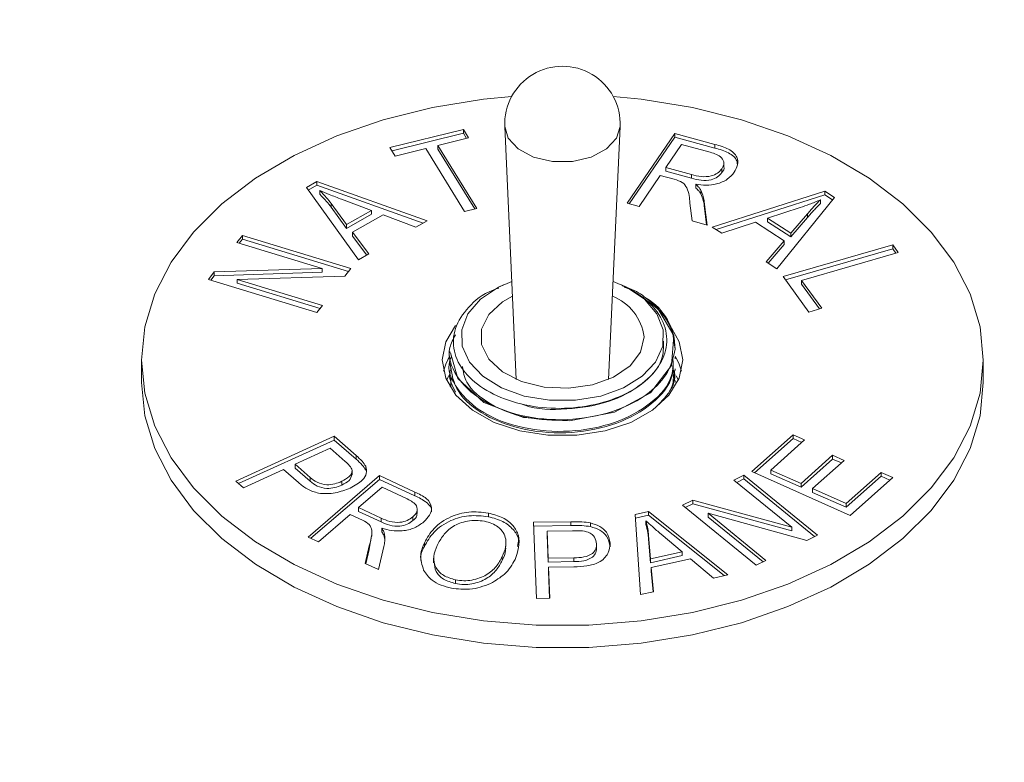
# Model space of a CAD drawing. Units: inches. Extents: x 1 to 33.2, y 1.1 to 20.4.
# Drawn here: x 29 to 29.2, y 8 to 8.1 of the extents above; entities that cross this region are included whole.
import ezdxf

# ---------------------------------------------------------------- set-up
doc = ezdxf.new("R2010")
doc.units = ezdxf.units.IN
doc.header["$MEASUREMENT"] = 0
doc.layers.add('TP_FLAT', color=7, linetype='Continuous')
doc.styles.add('SLDTEXTSTYLE0', font='TXT', dxfattribs={"width": 0.605})
doc.dimstyles.new('SLDDIMSTYLE0', dxfattribs={"dimtxt": 0.1875, "dimasz": 0.156, "dimexe": 0, "dimexo": 0.0625, "dimgap": 0.04687500000000001, "dimtad": 0, "dimtih": 1, "dimtoh": 1, "dimdec": 6, "dimlfac": 10, "dimrnd": 1e-09, "dimzin": 12, "dimdsep": 46, "dimlunit": 5, "dimtxsty": 'SLDTEXTSTYLE0', "dimsah": 1, "dimcen": 0.09, "dimadec": 0, "dimazin": 3, "dimtfac": 1, "dimtdec": 3, "dimtofl": 0, "dimtmove": 0, "dimatfit": 3, "dimfxl": 0, "dimfrac": 2, "dimtolj": 1, "dimtzin": 12, "dimarcsym": 0})

# ---------------------------------------------------------------- blocks, each defined once
blk = doc.blocks.new('_D_24')
at = {"layer": 'TP_FLAT'}
for p, q in [((29.00628455998231, 9.78576674766523), (32.86031409541543, 9.785766747665217)), ((32.73531409541543, 9.785766747665217), (32.73531409541542, 6.524813759842655)), ((32.7353140954154, 2.976100356253013), (32.73531409541542, 6.237053344075534)), ((30.81177747336809, 2.97610035625302), (32.8603140954154, 2.976100356253012))]:
    blk.add_line(p, q, dxfattribs=at)
for points in [[(32.73531409541543, 9.785766747665217), (32.70931409541543, 9.629766747665217), (32.76131409541544, 9.629766747665217)], [(32.7353140954154, 2.976100356253013), (32.76131409541541, 3.132100356253013), (32.7093140954154, 3.132100356253013)]]:
    blk.add_solid(points, dxfattribs=at)
at = {"layer": 'TP_FLAT', "insert": (32.33153805653734, 6.47875355444936), "char_height": 0.1875, "attachment_point": 1, "style": 'SLDTEXTSTYLE0'}
blk.add_mtext('68 1/8"', dxfattribs=at)

msp = doc.modelspace()

# ---------------------------------------------------------------- linework, layer by layer
at = {"color": 7, "linetype": 'Continuous', "lineweight": 18}
for p, q in [((29.05713981920757, 8.100623674210334), (29.05952495697408, 8.048083262456814)), ((29.07872998976211, 8.048083262456814), (29.08111512752862, 8.100623674210334)), ((29.03327213359488, 8.096253563781655), (29.04852680080267, 8.100002825939784)), ((29.03368890024547, 8.095579881870714), (29.04852680080267, 8.099226711939666)), ((29.0496073608676, 8.098256156026524), (29.04323560762085, 8.09669183077454)), ((29.04852680080267, 8.100002825939784), (29.0496073608676, 8.098256156026524)), ((29.04852680080267, 8.099226711939666), (29.04852680080267, 8.100002825939784)), ((29.04852680080267, 8.099226711939666), (29.04919053408512, 8.098153821137478)), ((29.08255973301333, 8.084689359851424), (29.09247247651982, 8.09919695702474)), ((29.08300699684485, 8.084567829871732), (29.09247247651982, 8.098420843024623)), ((29.09247247651982, 8.09919695702474), (29.10083793918216, 8.096925646331673)), ((29.09247247651982, 8.098420843024623), (29.09247247651982, 8.09919695702474)), ((29.09247247651982, 8.098420843024623), (29.10083793918216, 8.096149532331557)), ((29.03435269365981, 8.094506893868394), (29.03327213359488, 8.096253563781655)), ((29.04068893554293, 8.09606482106209), (29.03435269365981, 8.094506893868394)), ((29.04876016119228, 8.083009583120678), (29.04068893554293, 8.09606482106209)), ((29.04323560762085, 8.09669183077454), (29.0513068332702, 8.083636592833132)), ((29.04323560762085, 8.095915716774424), (29.04323560762085, 8.09669183077454)), ((29.09387263885748, 8.09691604924424), (29.09059544729904, 8.092117505526492)), ((29.09983854794839, 8.095297340496785), (29.09387263885748, 8.09691604924424)), ((29.10083793918216, 8.096149532331557), (29.10083793918216, 8.096925646331673)), ((29.04323560762085, 8.095915716774424), (29.05089039858957, 8.083534063500194)), ((29.09059544729904, 8.092117505526492), (29.09596273626008, 8.090658748236299)), ((29.09059544729904, 8.09134139152638), (29.09059544729904, 8.092117505526492)), ((29.10270007425756, 8.092146263527482), (29.10270007425756, 8.093116406027631)), ((29.08945908366268, 8.090454010371007), (29.08505567457177, 8.084011165672653)), ((29.09234565022112, 8.089670248230444), (29.08945908366268, 8.090454010371007)), ((29.09059544729904, 8.09134139152638), (29.09596273626008, 8.08988263423618)), ((29.09596273626008, 8.08988263423618), (29.09596273626008, 8.090658748236299)), ((29.10227868593541, 8.091066275019891), (29.10227868593541, 8.09184238902001)), ((29.01588725310852, 8.087983778493378), (29.01805851934229, 8.08921220568512)), ((29.02671314596566, 8.072945142481968), (29.01588725310852, 8.087983778493378)), ((29.01628426242888, 8.087432278608714), (29.01805851934229, 8.088436091685004)), ((29.01805851934229, 8.08921220568512), (29.04098364109553, 8.081019492044359)), ((29.01805851934229, 8.088436091685004), (29.01805851934229, 8.08921220568512)), ((29.01805851934229, 8.088436091685004), (29.04014261945617, 8.080543932585726)), ((29.09685052035099, 8.087857648787297), (29.09685052035099, 8.08863376278741)), ((29.0186825047319, 8.086564659635087), (29.0186825047319, 8.0873407736352)), ((29.09790064210424, 8.086622823537262), (29.09790064210424, 8.08739893753738)), ((29.10026918919157, 8.079747912667587), (29.12367117782793, 8.087201650575814)), ((29.1010734646474, 8.079227967429318), (29.12367117782793, 8.0864255365757)), ((29.1257054716591, 8.085886849597154), (29.11366711938637, 8.07108814077163)), ((29.12367117782793, 8.087201650575814), (29.1257054716591, 8.085886849597154)), ((29.12367117782793, 8.0864255365757), (29.12367117782793, 8.087201650575814)), ((29.12367117782793, 8.0864255365757), (29.12529167991644, 8.085378176701113)), ((29.02104654693969, 8.083861480007423), (29.02104654693969, 8.084637594007537)), ((29.02104654693969, 8.084637594007537), (29.02426286187475, 8.080248526020375)), ((29.02104654693969, 8.083861480007423), (29.02426286187475, 8.07947241202026)), ((29.02942215570592, 8.083169239629909), (29.0232228862254, 8.085520526051605)), ((29.08505567457177, 8.084011165672653), (29.08255973301333, 8.084689359851424)), ((29.09605912424709, 8.081023272451072), (29.09561269567567, 8.084724549172025)), ((29.09860072327307, 8.085012461795086), (29.09919427035099, 8.080169131669312)), ((29.09860072327307, 8.084236347794972), (29.09860072327307, 8.085012461795086)), ((29.09860072327307, 8.084236347794972), (29.09909587282685, 8.08019593914029)), ((29.11857276062014, 8.083810679681942), (29.11175457880196, 8.081600150542636)), ((29.12276310152923, 8.084637279283553), (29.12276310152923, 8.08541339328367)), ((29.02426286187475, 8.080248526020375), (29.02942215570592, 8.083169239629909)), ((29.02426286187475, 8.07947241202026), (29.02942215570592, 8.08239312562979)), ((29.03184707453709, 8.082257516323535), (29.02548039434228, 8.078655409506084)), ((29.02942215570592, 8.08239312562979), (29.02942215570592, 8.083169239629909)), ((29.03867540245917, 8.079714288153133), (29.03184707453709, 8.082257516323535)), ((29.0513068332702, 8.083636592833132), (29.04876016119228, 8.083009583120678)), ((29.11660441646429, 8.078465101980374), (29.12006931094482, 8.08247668452841)), ((29.12006931094482, 8.081700570528293), (29.12006931094482, 8.08247668452841)), ((29.02426286187475, 8.07947241202026), (29.02426286187475, 8.080248526020375)), ((29.04098364109553, 8.081019492044359), (29.03867540245917, 8.079714288153133)), ((29.09919427035099, 8.080169131669312), (29.09605912424709, 8.081023272451072)), ((29.10228319081495, 8.078445907805502), (29.10026918919157, 8.079747912667587)), ((29.10927385639936, 8.080765203935744), (29.10228319081495, 8.078445907805502)), ((29.11524991159417, 8.07690077672839), (29.10927385639936, 8.080765203935744)), ((29.11175457880196, 8.080824036542518), (29.11175457880196, 8.081600150542636)), ((29.11175457880196, 8.081600150542636), (29.11660441646429, 8.078465101980374)), ((29.11175457880196, 8.080824036542518), (29.11660441646429, 8.07768898798026)), ((29.11660441646429, 8.07768898798026), (29.12006931094482, 8.081700570528293)), ((29.00144683908481, 8.076550821336673), (29.00257812966922, 8.078025573772594)), ((29.00257812966922, 8.078025573772594), (29.02512277252636, 8.071154059168784)), ((29.00257812966922, 8.077249459772478), (29.00257812966922, 8.078025573772594)), ((29.02548039434228, 8.078655409506084), (29.02885904693969, 8.074157574527986)), ((29.02548039434228, 8.077879295505968), (29.02548039434228, 8.078655409506084)), ((29.02548039434228, 8.077879295505968), (29.02844975811531, 8.073926326724493)), ((29.11660441646429, 8.07768898798026), (29.11660441646429, 8.078465101980374)), ((29.01914671733156, 8.07115725819793), (29.00144683908481, 8.076550821336673)), ((29.00192939952109, 8.076403773987245), (29.00257812966922, 8.077249459772478)), ((29.00257812966922, 8.077249459772478), (29.0246409640275, 8.07052479842144)), ((29.11150092620456, 8.07248931553721), (29.11524991159417, 8.07690077672839)), ((29.11192653337055, 8.072214016904544), (29.11524991159417, 8.076124662728274)), ((29.11501195460231, 8.069445323612777), (29.13778995784906, 8.076019328506085)), ((29.11524991159417, 8.076124662728274), (29.11524991159417, 8.07690077672839)), ((29.13778995784906, 8.076019328506085), (29.13892124843348, 8.074464600341537)), ((29.13778995784906, 8.075243214505967), (29.13778995784906, 8.076019328506085)), ((29.02885904693969, 8.074157574527986), (29.02671314596566, 8.072945142481968)), ((29.11547798391014, 8.068803711259573), (29.13778995784906, 8.075243214505967)), ((29.13892124843348, 8.074464600341537), (29.11883196271919, 8.0686679595305)), ((29.13778995784906, 8.075243214505967), (29.13845450837951, 8.074329925346943)), ((29.11366711938637, 8.07108814077163), (29.11150092620456, 8.07248931553721)), ((28.99553673356532, 8.068841161096831), (28.99674919298091, 8.070421481494542)), ((28.99601933253587, 8.068694066911535), (28.99674919298091, 8.069645367494426)), ((28.99674919298091, 8.070421481494542), (29.01914671733156, 8.07115725819793)), ((28.99674919298091, 8.069645367494426), (28.99674919298091, 8.070421481494542)), ((28.99674919298091, 8.069645367494426), (29.01914671733156, 8.070381144197812)), ((29.02391031311078, 8.06957053974193), (29.00150771570818, 8.068853957213413)), ((29.01914671733156, 8.070381144197812), (29.01914671733156, 8.07115725819793)), ((29.02512277252636, 8.071154059168784), (29.02391031311078, 8.06957053974193)), ((29.12035387830361, 8.062090755608043), (29.11501195460231, 8.069445323612777)), ((29.01808137642247, 8.061969646493022), (28.99553673356532, 8.068841161096831)), ((29.00150771570818, 8.068853957213413), (29.01922281311078, 8.063453996016378)), ((29.00150771570818, 8.068077843213297), (29.00150771570818, 8.068853957213413)), ((29.00150771570818, 8.068077843213297), (29.01873932669188, 8.06282525958027)), ((29.05684479483513, 8.06772444663563), (29.05581277001285, 8.067257512844277)), ((29.08160736252632, 8.067635219804103), (29.08141015190107, 8.06772444663563)), ((29.08153440947784, 8.067555535082962), (29.08253256073679, 8.067192153827781)), ((29.08273301562718, 8.067125924427886), (29.08203352937088, 8.067442403026659)), ((29.11883196271919, 8.0686679595305), (29.12304259583608, 8.06286811969032)), ((29.11883196271919, 8.067891845530385), (29.11883196271919, 8.0686679595305)), ((29.11883196271919, 8.067891845530385), (29.12257689422017, 8.06273347568072)), ((29.08310822942378, 8.066844500435554), (29.08196882415685, 8.067276395733366)), ((29.01922281311078, 8.063453996016378), (29.01808137642247, 8.061969646493022)), ((29.12304259583608, 8.06286811969032), (29.12035387830361, 8.062090755608043)), ((29.04568997336809, 8.053898210830459), (29.04568997336809, 8.053594912780756)), ((28.9816274733681, 8.052117463970857), (28.9816274733681, 8.04746077997016)), ((29.04568997336809, 8.051472726061917), (29.04568997336809, 8.051169353078839)), ((29.09256497336809, 8.052381632926801), (29.09256497336809, 8.052684658478247)), ((29.1566274733681, 8.04746077997016), (29.1566274733681, 8.05211746397086)), ((29.04502708666915, 8.047926448370925), (29.04583056098784, 8.049454524558753)), ((29.04568997336809, 8.049047166360216), (29.04568997336809, 8.048743830433327)), ((29.09256497336809, 8.049956109448148), (29.09256497336809, 8.05025944620749)), ((29.0459100443573, 8.046622391384547), (29.04589344800531, 8.04851542946872)), ((29.0459100443508, 8.04874457811041), (29.04592800145051, 8.046696346171908)), ((29.09256497336809, 8.04753074310592), (29.09256497336809, 8.047833922729042)), ((29.09280025271418, 8.048803746921937), (29.09322786006703, 8.047926448370951)), ((29.04586327752538, 8.046828901781076), (29.04576237593071, 8.04651007383153)), ((29.00122007400884, 8.02695903916494), (29.02167461946338, 8.03626181591907)), ((29.0018037831387, 8.02644839748913), (29.02167461946338, 8.035485701918955)), ((29.02167461946338, 8.03626181591907), (29.02623022011274, 8.032279024633345)), ((29.02167461946338, 8.035485701918955), (29.02167461946338, 8.03626181591907)), ((29.02167461946338, 8.035485701918955), (29.02623022011274, 8.031502910633227)), ((29.10848112818545, 8.028935002203939), (29.11706473208156, 8.036580681860878)), ((29.10906157926606, 8.028675913811314), (29.11706473208156, 8.03580456786076)), ((29.11947950480883, 8.035502609038959), (29.11246347396467, 8.029254905118457)), ((29.11706473208156, 8.036580681860878), (29.11947950480883, 8.035502609038959)), ((29.11706473208156, 8.03580456786076), (29.11706473208156, 8.036580681860878)), ((29.11706473208156, 8.03580456786076), (29.11889898907387, 8.034985665696805)), ((29.02085785809975, 8.033766573185844), (29.01354759024261, 8.030439582874873)), ((29.02395749284001, 8.031056995499892), (29.02085785809975, 8.033766573185844)), ((29.02623022011274, 8.031502910633227), (29.02623022011274, 8.032279024633345)), ((29.11872869312052, 8.026458953645582), (29.12529829539324, 8.032309977952085)), ((29.11872869312052, 8.025682839645468), (29.12529829539324, 8.03153386395197)), ((29.12769784896467, 8.031238303188456), (29.12112824669194, 8.025387278881954)), ((29.12529829539324, 8.032309977952085), (29.12769784896467, 8.031238303188456)), ((29.12529829539324, 8.03153386395197), (29.12529829539324, 8.032309977952085)), ((29.12529829539324, 8.03153386395197), (29.12711746182593, 8.030721398341713)), ((29.01113281751533, 8.029342315878083), (29.00281808537247, 8.025561063428503)), ((29.01423245225559, 8.026632738192133), (29.01113281751533, 8.029342315878083)), ((29.01354759024261, 8.030439582874873), (29.01667766329455, 8.02770441295576)), ((29.01354759024261, 8.029663468874757), (29.01354759024261, 8.030439582874873)), ((29.01354759024261, 8.029663468874757), (29.01667766329455, 8.026928298955642)), ((29.02539857660311, 8.028264817202327), (29.02539857660311, 8.029234959702475)), ((29.02821378342442, 8.029250794115034), (29.02821378342442, 8.030026908115149)), ((29.12893567364, 8.019804973023644), (29.10848112818545, 8.028935002203939)), ((29.11246347396467, 8.029254905118457), (29.11872869312052, 8.026458953645582)), ((29.11246347396467, 8.028478791118339), (29.11246347396467, 8.029254905118457)), ((29.12808847396467, 8.022281021582002), (29.13537844961402, 8.028775050746683)), ((29.13537844961402, 8.028775050746683), (29.13779322234129, 8.027696977924762)), ((29.13537844961402, 8.027998936746563), (29.13537844961402, 8.028775050746683)), ((29.00281808537247, 8.025561063428503), (29.00122007400884, 8.02695903916494)), ((29.0162284058375, 8.015336557670485), (29.03108230194139, 8.028087887843105)), ((29.01667766329455, 8.026928298955642), (29.01667766329455, 8.02770441295576)), ((29.01681584730331, 8.015064732917804), (29.03108230194139, 8.027311773842987)), ((29.02324726556728, 8.026134939727644), (29.02324726556728, 8.02691105372776)), ((29.03108230194139, 8.028087887843105), (29.03843315421412, 8.024684120832651)), ((29.03108230194139, 8.027311773842987), (29.03108230194139, 8.028087887843105)), ((29.03108230194139, 8.027311773842987), (29.03843315421412, 8.023908006832535)), ((29.10476871823261, 8.027163333191758), (29.10681823121962, 8.02816782834334)), ((29.11680199745339, 8.017383901094997), (29.10476871823261, 8.027163333191758)), ((29.10536443999169, 8.026679190807574), (29.10681823121962, 8.027391714343223)), ((29.10681823121962, 8.02816782834334), (29.12214392115469, 8.015710808852075)), ((29.10681823121962, 8.027391714343223), (29.10681823121962, 8.02816782834334)), ((29.10681823121962, 8.027391714343223), (29.12154789507425, 8.015419156467246)), ((29.11246347396467, 8.028478791118339), (29.11872869312052, 8.025682839645468)), ((29.11872869312052, 8.025682839645468), (29.11872869312052, 8.026458953645582)), ((29.12808847396467, 8.021504907581884), (29.13537844961402, 8.027998936746563)), ((29.13779322234129, 8.027696977924762), (29.12893567364, 8.019804973023644)), ((29.13537844961402, 8.027998936746563), (29.13721292457854, 8.027179937269137)), ((29.03163019155178, 8.025663023751068), (29.02671947726607, 8.021446703337743)), ((29.03687065421412, 8.023234960629889), (29.03163019155178, 8.025663023751068)), ((29.03843315421412, 8.023908006832535), (29.03843315421412, 8.024684120832651)), ((29.12112824669194, 8.025387278881954), (29.12808847396467, 8.022281021582002)), ((29.12112824669194, 8.024611164881838), (29.12112824669194, 8.025387278881954)), ((29.12112824669194, 8.024611164881838), (29.12808847396467, 8.021504907581884)), ((29.09405443251833, 8.021923323451981), (29.09625106401183, 8.022998197244757)), ((29.09625106401183, 8.022998197244757), (29.11680199745339, 8.017383901094997)), ((29.09625106401183, 8.02222208324464), (29.09625106401183, 8.022998197244757)), ((29.02671947726607, 8.021446703337743), (29.03143741557776, 8.019261766431601)), ((29.02671947726607, 8.020670589337628), (29.02671947726607, 8.021446703337743)), ((29.02671947726607, 8.020670589337628), (29.03143741557776, 8.01848565243148)), ((29.03894096168936, 8.020208791238359), (29.03894096168936, 8.021178933738508)), ((29.05372470912933, 8.01954832343432), (29.05372470912933, 8.020324437434438)), ((29.08424785205255, 8.020000275502575), (29.08701266536424, 8.020627285215028)), ((29.08701266536424, 8.020627285215028), (29.10351023029931, 8.007485673486698)), ((29.08701266536424, 8.019851171214908), (29.08701266536424, 8.020627285215028)), ((29.10938012245339, 8.00946630396072), (29.09405443251833, 8.021923323451981)), ((29.09465045859876, 8.021438861836694), (29.09625106401183, 8.02222208324464)), ((29.09625106401183, 8.02222208324464), (29.11680199745339, 8.01660778709488)), ((29.12808847396467, 8.021504907581884), (29.12808847396467, 8.022281021582002)), ((29.02501493181152, 8.019984747018405), (29.01841996427906, 8.014322465431468)), ((29.02755145778555, 8.018807504292985), (29.02501493181152, 8.019984747018405)), ((29.03143741557776, 8.01848565243148), (29.03143741557776, 8.019261766431601)), ((29.03802223700633, 8.01873837573395), (29.03802223700633, 8.019514489734068)), ((29.06314042972067, 8.018396019496718), (29.07089712614924, 8.018514383575086)), ((29.06374919595444, 8.00256722328645), (29.06314042972067, 8.018396019496718)), ((29.07089712614924, 8.01773826957497), (29.07089712614924, 8.018514383575086)), ((29.07494542160379, 8.01749514335994), (29.07494542160379, 8.018271257360054)), ((29.08531826601359, 8.003355726860292), (29.08424785205255, 8.020000275502575)), ((29.08429704661301, 8.019235317940065), (29.08701266536424, 8.019851171214908)), ((29.08647492185775, 8.017954146931828), (29.08647492185775, 8.018730260931946)), ((29.08701266536424, 8.019851171214908), (29.1027518758706, 8.007313648604807)), ((29.11994728966118, 8.0146359350593), (29.09939635621962, 8.020263027325642)), ((29.09939635621962, 8.020263027325642), (29.1114397815443, 8.010473998141444)), ((29.09939635621962, 8.019486913325528), (29.09939635621962, 8.020263027325642)), ((29.09939635621962, 8.019486913325528), (29.11084371711841, 8.01018237189322)), ((29.02948139801369, 8.015523033696603), (29.02948139801369, 8.01649317619675)), ((29.0315794610323, 8.016380691253966), (29.0315794610323, 8.017156805254082)), ((29.06317026110337, 8.017620360711541), (29.07089712614924, 8.01773826957497)), ((29.07120658231807, 8.016649349583457), (29.0659306082921, 8.016569373854825)), ((29.0659306082921, 8.01579325985471), (29.0659306082921, 8.016569373854825)), ((29.0659306082921, 8.016569373854825), (29.06614874952586, 8.010910291297039)), ((29.11680199745339, 8.01660778709488), (29.11680199745339, 8.017383901094997)), ((29.01841996427906, 8.014322465431468), (29.0162284058375, 8.015336557670485)), ((29.028971912331, 8.012740196086773), (29.02941695059, 8.015624002837718)), ((29.03216286200633, 8.015024302896416), (29.03216286200633, 8.015800416896534)), ((29.05737503382977, 8.013345993344242), (29.05737503382977, 8.014316135844389)), ((29.0659306082921, 8.01579325985471), (29.06614874952586, 8.01013417729692)), ((29.08704817672788, 8.014860685748456), (29.08704817672788, 8.015636799748572)), ((29.08704817672788, 8.015636799748572), (29.08742358257203, 8.010767877389636)), ((29.08704817672788, 8.014860685748456), (29.08742358257203, 8.009991763389518)), ((29.09400333094866, 8.012261824000426), (29.08962021406554, 8.015943906546509)), ((29.12214392115469, 8.015710808852075), (29.11994728966118, 8.0146359350593)), ((29.02808920129204, 8.009843824628241), (29.028971912331, 8.013516310086889)), ((29.02825704119729, 8.009766002123504), (29.028971912331, 8.012740196086773)), ((29.028971912331, 8.012740196086773), (29.028971912331, 8.013516310086889)), ((29.03199545129204, 8.0133755528045), (29.03084894155178, 8.008564212970173)), ((29.04041302081764, 8.01336460009672), (29.04041302081764, 8.014140714096838)), ((29.07620861153885, 8.013173254984824), (29.07620861153885, 8.013949368984939)), ((29.07901400926612, 8.013304415179775), (29.07901400926612, 8.014080529179893)), ((29.08742358257203, 8.010767877389636), (29.09400333094866, 8.012261824000426)), ((29.09400333094866, 8.011485710000311), (29.09400333094866, 8.012261824000426)), ((29.04234842687378, 8.010969183255147), (29.04234842687378, 8.009999040755)), ((29.05662142179166, 8.010469478720347), (29.05662142179166, 8.011245592720464)), ((29.06614874952586, 8.010910291297039), (29.07147545407132, 8.010990267025665)), ((29.06614874952586, 8.01013417729692), (29.06614874952586, 8.010910291297039)), ((29.06614874952586, 8.01013417729692), (29.07147545407132, 8.01021415302555)), ((29.07147545407132, 8.01021415302555), (29.07147545407132, 8.010990267025665)), ((29.08742358257203, 8.009991763389518), (29.09400333094866, 8.011485710000311)), ((29.08742358257203, 8.009991763389518), (29.08742358257203, 8.010767877389636)), ((29.09571294945515, 8.010828658943392), (29.08759606633827, 8.00898601815578)), ((29.10056278711749, 8.00681707639536), (29.09571294945515, 8.010828658943392)), ((29.1114397815443, 8.010473998141444), (29.10938012245339, 8.00946630396072)), ((29.03084894155178, 8.008564212970173), (29.02808920129204, 8.009843824628241)), ((29.07149574627911, 8.009125233034036), (29.06621977225314, 8.009045257305406)), ((29.06621977225314, 8.009045257305406), (29.06646835179859, 8.002608810665338)), ((29.06621977225314, 8.008269143305288), (29.06621977225314, 8.009045257305406)), ((29.06621977225314, 8.008269143305288), (29.06643839549081, 8.002608352506854)), ((29.08759606633827, 8.00898601815578), (29.08804756796165, 8.003976338514455)), ((29.08759606633827, 8.008209904155663), (29.08759606633827, 8.00898601815578)), ((29.08759606633827, 8.008209904155663), (29.08797902472551, 8.003960752576376)), ((29.04690652731114, 8.005648541798587), (29.04690652731114, 8.006424655798705)), ((29.10351023029931, 8.007485673486698), (29.10056278711749, 8.00681707639536)), ((29.08804756796165, 8.003976338514455), (29.08531826601359, 8.003355726860292)), ((29.06646835179859, 8.002608810665338), (29.06374919595444, 8.00256722328645))]:
    msp.add_line(p, q, dxfattribs=at)
at = {"color": 7, "linetype": 'Continuous', "lineweight": 18, "flags": 128}
for points in [[(29.05858072318046, 8.106892033300303), (29.05273160834185, 8.10631698487382), (29.04208848636029, 8.104593771177937), (29.03187178535615, 8.102042974769574), (29.02224262880744, 8.098704823231861), (29.01335287426508, 8.09463196120866), (29.00534271846873, 8.089888620167093), (28.99833848636029, 8.084549605428915), (28.99245063886426, 8.07869911644592), (28.98777203085287, 8.072429418924285), (28.98437644676934, 8.06583938973926), (28.98231743700308, 8.059032957587787), (28.9816274733681, 8.052117463970859), (28.98231743700308, 8.04520197035393), (28.98437644676934, 8.038395538202456), (28.98777203085287, 8.031805509017433), (28.99245063886426, 8.025535811495798), (28.99833848636029, 8.019685322512803), (29.00534271846873, 8.014346307774625), (29.01335287426509, 8.009602966733055), (29.02224262880744, 8.005530104709857), (29.03187178535616, 8.002191953172144), (29.04208848636029, 7.999641156763779), (29.05273160834185, 7.997917943067899), (29.06363330290928, 7.997049488193881), (29.07462164382691, 7.997049488193881), (29.08552333839435, 7.997917943067899), (29.0961664603759, 7.999641156763781), (29.10638316138004, 8.002191953172144), (29.11601231792876, 8.005530104709857), (29.12490207247111, 8.009602966733057), (29.13291222826747, 8.014346307774625), (29.1399164603759, 8.019685322512803), (29.14580430787193, 8.025535811495798), (29.15048291588332, 8.031805509017433), (29.15387849996685, 8.03839553820246), (29.15593750973311, 8.045201970353933), (29.1566274733681, 8.052117463970859), (29.1566274733681, 8.052117463970859)], [(29.1566274733681, 8.052117463970859), (29.15593750973311, 8.059032957587787), (29.15387849996685, 8.06583938973926), (29.15048291588332, 8.072429418924285), (29.14580430787193, 8.07869911644592), (29.1399164603759, 8.084549605428915), (29.13291222826747, 8.089888620167093), (29.12490207247111, 8.094631961208663), (29.11601231792876, 8.098704823231861), (29.10638316138004, 8.102042974769574), (29.0961664603759, 8.104593771177939), (29.08552333839435, 8.10631698487382), (29.07967422355498, 8.10689203330036)], [(29.08111512752862, 8.100623674210333), (29.08039679817414, 8.098253570572547), (29.07831431112165, 8.095979039759568), (29.0751237558528, 8.094290821125284), (29.07120996042058, 8.09339253875244), (29.06704498631561, 8.09339253875244), (29.0631311908834, 8.094290821125284), (29.05994063561455, 8.09597903975957), (29.05785814856206, 8.098253570572549), (29.05713981920757, 8.100623674210333)], [(29.05860090241171, 8.068438567660278), (29.05580995652574, 8.067224960701997), (29.05207669338088, 8.064734291931735), (29.0494779512351, 8.061724301056612), (29.0481866446142, 8.058395266178715), (29.04828869419034, 8.054968693878887), (29.04977730981158, 8.051672580661215), (29.05255344230343, 8.048726242572455), (29.0564323739808, 8.04632572239977), (29.06115600935216, 8.04463074541947), (29.0664100482198, 8.043754091632149), (29.07184489851639, 8.043754091632149), (29.07709893738403, 8.04463074541947), (29.08182257275539, 8.04632572239977), (29.08570150443276, 8.048726242572455), (29.08847763692462, 8.051672580661217), (29.08996625254585, 8.054968693878887), (29.09006830212199, 8.058395266178715), (29.08877699550109, 8.061724301056612), (29.08617825335532, 8.064734291931735), (29.08244499021046, 8.067224960701997), (29.07965404432449, 8.068438567660278)], [(29.05873817951783, 8.06541459320431), (29.05666559154699, 8.064220873279465), (29.05381100261375, 8.06158063683419), (29.05231734932227, 8.058527114987506), (29.05231734932227, 8.05533162655565), (29.05381100261375, 8.052278104708966), (29.05666559154699, 8.04963786826369), (29.06062747336809, 8.047645513814473), (29.06534461749084, 8.046478070797429), (29.07039788495907, 8.046239271647861), (29.07533827078232, 8.046950334718163), (29.07972679999969, 8.048548078934092), (29.08317353253147, 8.050890537710472), (29.08537221106646, 8.053769573305315), (29.08612747336809, 8.056929370771579), (29.08612747336809, 8.056929370771579)], [(29.04584560362994, 8.05361202753765), (29.04736989832299, 8.04824678299011), (29.05276878908681, 8.043318384339846), (29.06099698605336, 8.040202746914687), (29.07056760805091, 8.039472030335643), (29.07997742132268, 8.041287002274318), (29.08742720988902, 8.045311137894021), (29.09181271941532, 8.050995945593854), (29.09226592022381, 8.057220836513054), (29.08871619532695, 8.06314779126336), (29.08652348485961, 8.064995927268889), (29.08652348485961, 8.064995927268889)], [(29.04687026162539, 8.059296713939787), (29.04485586983543, 8.05589519602315), (29.04412747435591, 8.052121895684751), (29.04485250549336, 8.048348337699508), (29.04698881206397, 8.04479390566074), (29.05041219546957, 8.041665243821946), (29.05492363023982, 8.039144243405996), (29.06026083478934, 8.037377467982912), (29.06611351969975, 8.036467632693801), (29.07214142703644, 8.036467632693803), (29.07799411194686, 8.037377467982914), (29.08333131649637, 8.039144243405996), (29.08784275126662, 8.041665243821948), (29.09126613467222, 8.04479390566074), (29.09340244124283, 8.048348337699508), (29.09412747238028, 8.052121895684751), (29.09339907690077, 8.055895196023151), (29.09186990653915, 8.058664149338693)], [(29.04440163771982, 8.049789114746224), (29.04485586983542, 8.051238512022453), (29.04566375592464, 8.052901956285664)], [(29.0457048860181, 8.052971971985883), (29.04485586983542, 8.05123851202245), (29.04440163943044, 8.049789121969892)], [(29.09385330730575, 8.049789121969908), (29.09339907690077, 8.05123851202245), (29.0925762353369, 8.052927532958481)], [(29.09278073100042, 8.052565208306193), (29.09339907690077, 8.05123851202245), (29.0938533090774, 8.049789114488531)], [(28.9816274733681, 8.04746077997016), (28.98231743700308, 8.04054528635323), (28.98437644676934, 8.033738854201758), (28.98777203085287, 8.027148825016733), (28.99245063886426, 8.020879127495098), (28.99833848636029, 8.015028638512105), (29.00534271846873, 8.009689623773925), (29.01335287426509, 8.004946282732357), (29.02224262880744, 8.000873420709157), (29.03187178535616, 7.997535269171444), (29.04208848636029, 7.994984472763081), (29.05273160834185, 7.993261259067199), (29.06363330290928, 7.992392804193183), (29.07462164382691, 7.992392804193183), (29.08552333839435, 7.993261259067199), (29.0961664603759, 7.994984472763081), (29.10638316138004, 7.997535269171444), (29.11601231792876, 8.000873420709159), (29.12490207247111, 8.004946282732357), (29.13291222826747, 8.009689623773927), (29.1399164603759, 8.015028638512105), (29.14580430787193, 8.020879127495098), (29.15048291588332, 8.027148825016734), (29.15387849996685, 8.03373885420176), (29.15593750973311, 8.040545286353233), (29.1566274733681, 8.04746077997016), (29.1566274733681, 8.04746077997016)]]:
    msp.add_lwpolyline(points, dxfattribs=at)
at = {"color": 7, "linetype": 'Continuous', "lineweight": 18}
for centre, radius, start, end in [((29.06912747336809, 8.101167868778205), 0.01200000000000165, 357.4007708948363, 182.5992291051661), ((29.07545121981168, 8.055429426913078), 0.01078110484039247, 7.997338484645064, 67.84587621659416), ((29.0803629885023, 8.054497379647826), 0.01217256002327631, 359.2505899312888, 59.5957978747979)]:
    msp.add_arc(centre, radius, start, end, dxfattribs=at)
for points, knots in [([(29.10083793918216, 8.096925646331673), (29.10183420439564, 8.096651882680815), (29.10381007984112, 8.096108932000341), (29.10556825958639, 8.094442783725263), (29.10568588386615, 8.092662131070632), (29.10513267512882, 8.091655309148667), (29.10485579632502, 8.091151398724653)], [0, 0, 0, 0, 0.2814958976157161, 0.5582859107969967, 0.7789238303951235, 1, 1, 1, 1]), ([(29.10083793918216, 8.096149532331557), (29.10182340737677, 8.09587580110288), (29.10377786928279, 8.095332914724748), (29.10551265185833, 8.093816083661931), (29.10548842150163, 8.09277785012967), (29.10547988183129, 8.092411938384348)], [0, 0, 0, 0, 0.3970719873083791, 0.7875059564420652, 1, 1, 1, 1]), ([(29.10227868593541, 8.09184238902001), (29.10248514651866, 8.092227573717622), (29.1028967581126, 8.092995499899173), (29.10237323044853, 8.094139231805391), (29.10119057437546, 8.094881530151309), (29.10028974547524, 8.095158576493535), (29.09983854794839, 8.095297340496785)], [0, 0, 0, 0, 0.280183913817571, 0.5585906304233246, 0.7789116048223595, 1, 1, 1, 1]), ([(29.10227868593541, 8.091066275019891), (29.10257500582224, 8.091458479861597), (29.10287329655194, 8.091853293283249), (29.10269775075072, 8.092240097251839), (29.10269659089842, 8.09224265291236)], [0, 0, 0, 0, 0.9933928792638824, 0.9999999999999999, 0.9999999999999999, 0.9999999999999999, 0.9999999999999999]), ([(29.09596273626008, 8.090658748236299), (29.09661643914862, 8.090489238963515), (29.0979155746016, 8.090152364965032), (29.09996590628069, 8.090230328284587), (29.10149069197637, 8.090917964069742), (29.10201580793569, 8.091533997084992), (29.10227868593541, 8.09184238902001)], [0, 0, 0, 0, 0.2814769692807306, 0.5593928318247154, 0.7794278978361007, 1, 1, 1, 1]), ([(29.09596273626008, 8.08988263423618), (29.09661643914862, 8.089713124963398), (29.0979155746016, 8.089376250964918), (29.09996590628069, 8.08945421428447), (29.10149069197637, 8.090141850069624), (29.10201580793569, 8.090757883084875), (29.10227868593541, 8.091066275019891)], [0, 0, 0, 0, 0.2814769692807648, 0.5593928318247762, 0.7794278978360717, 1, 1, 1, 1]), ([(29.10485579632502, 8.091151398724653), (29.10443031882034, 8.090631167252106), (29.10358126392989, 8.089593027582966), (29.10136916329092, 8.088645508793366), (29.09899318066891, 8.088385576982141), (29.09756536991867, 8.088550961274676), (29.09685052035099, 8.088633762787412)], [0, 0, 0, 0, 0.2802346865584998, 0.5592178869187461, 0.7793174600186878, 1, 1, 1, 1]), ([(29.09561269567567, 8.084724549172025), (29.09554101302539, 8.085789513683395), (29.09544138706674, 8.087269622328366), (29.0942081031319, 8.089121234215662), (29.09296732954025, 8.089486989552103), (29.09234565022112, 8.089670248230444)], [0, 0, 0, 0, 0.5613981257114391, 0.7802421679420908, 1, 1, 1, 1]), ([(29.09685052035099, 8.08863376278741), (29.0970900384701, 8.088417577442552), (29.09751768191936, 8.088031593088232), (29.09778364281226, 8.087592221994715), (29.09790064210424, 8.08739893753738)], [0, 0, 0, 0, 0.5600883622344441, 1, 1, 1, 1]), ([(29.09685052035099, 8.087857648787297), (29.0970900384701, 8.087641463442438), (29.09751768191936, 8.087255479088116), (29.09778364281226, 8.086816107994597), (29.09790064210424, 8.086622823537262)], [0, 0, 0, 0, 0.5600883622343954, 1, 1, 1, 1]), ([(29.0232228862254, 8.085520526051605), (29.02236190627255, 8.085847039168685), (29.02082444952028, 8.086430095481314), (29.01933698505893, 8.087062512057582), (29.0186825047319, 8.0873407736352)], [0, 0, 0, 0, 0.5600027133061615, 1, 1, 1, 1]), ([(29.0186825047319, 8.0873407736352), (29.01916210446572, 8.08684939625313), (29.02001855608415, 8.085971912542336), (29.02073243099798, 8.085045312345535), (29.02104654693969, 8.084637594007537)], [0, 0, 0, 0, 0.5599846196830853, 1, 1, 1, 1]), ([(29.0186825047319, 8.086564659635087), (29.01916210446572, 8.086073282253018), (29.02001855608415, 8.085195798542221), (29.02073243099798, 8.08426919834542), (29.02104654693969, 8.083861480007423)], [0, 0, 0, 0, 0.5599846196832865, 1, 1, 1, 1]), ([(29.09790064210424, 8.08739893753738), (29.09808584290372, 8.08695963796959), (29.09841659038193, 8.08617509910892), (29.09854445566961, 8.085367742239166), (29.09860072327307, 8.085012461795086)], [0, 0, 0, 0, 0.5599462178511341, 1, 1, 1, 1]), ([(29.09790064210424, 8.086622823537262), (29.09808584290372, 8.086183523969472), (29.09841659038193, 8.085398985108801), (29.09854445566961, 8.08459162823905), (29.09860072327307, 8.084236347794972)], [0, 0, 0, 0, 0.5599462178511256, 1, 1, 1, 1]), ([(29.12276310152923, 8.08541339328367), (29.12200328880238, 8.085090769568678), (29.12064644362859, 8.084514640194731), (29.11920640114479, 8.084025783874262), (29.11857276062014, 8.083810679681942)], [0, 0, 0, 0, 0.5599848394852655, 1, 1, 1, 1]), ([(29.12006931094482, 8.08247668452841), (29.12054895717341, 8.083033388724719), (29.1214054511604, 8.084027483472562), (29.12234827125198, 8.084989928329524), (29.12276310152923, 8.08541339328367)], [0, 0, 0, 0, 0.5600112036727106, 1, 1, 1, 1]), ([(29.12006931094482, 8.081700570528293), (29.12054895717341, 8.082257274724602), (29.1214054511604, 8.08325136947245), (29.12234827125198, 8.084213814329408), (29.12276310152923, 8.084637279283553)], [0, 0, 0, 0, 0.56001120367286, 1, 1, 1, 1]), ([(29.08253256073679, 8.067192153827781), (29.08348942224241, 8.06665343384009), (29.08627120464625, 8.065087270112572), (29.08953946422525, 8.06165849409883), (29.09119753902523, 8.057053568191478), (29.09037095338924, 8.05233270425754), (29.08716705491041, 8.048019393529243), (29.08189286604827, 8.044603435149295), (29.07514622895873, 8.042443697778504), (29.06765765709239, 8.041814203261707), (29.0602588867158, 8.04276632033909), (29.05378912585352, 8.04520892813637), (29.04897451336517, 8.04888416791935), (29.04637733515433, 8.053351769956103), (29.04629378497134, 8.058166834799144), (29.04886116822314, 8.062638867325463), (29.05231601018231, 8.065777834455087), (29.05520115159807, 8.066827507250503), (29.05588602823536, 8.06707667922192)], [0, 0, 0, 0, 0.03447889818761373, 0.1002368594813835, 0.1659948205833835, 0.2317357829072426, 0.2981483582099091, 0.3646548930346144, 0.4315537384620901, 0.4988208205881687, 0.5662123609555072, 0.6342352837952583, 0.7022419469279495, 0.7709038041562215, 0.8396757576790662, 0.9088244887703502, 0.9783567012718052, 1, 1, 1, 1]), ([(29.08271813929969, 8.067081270567355), (29.08283594928121, 8.067045345747262), (29.08435050669528, 8.066583498610699), (29.08548096206246, 8.065757591303583), (29.08652348485959, 8.06499592726891)], [0, 0, 0, 0, 0.07778508785640473, 0.9999999999999999, 0.9999999999999999, 0.9999999999999999, 0.9999999999999999]), ([(29.09253450731273, 8.054338171080964), (29.09240596289209, 8.05554359005911), (29.09209506477163, 8.058459021882827), (29.08979936779836, 8.062363115278817), (29.08680953168938, 8.064380667626653), (29.08565907874077, 8.065156997486527)], [0, 0, 0, 0, 0.3024914049353458, 0.7316070879405822, 1, 1, 1, 1]), ([(29.09253450731272, 8.054338171080934), (29.09217035496299, 8.05272101179148), (29.09144089882282, 8.049481579794966), (29.08703534653911, 8.044802174633444), (29.07982476924982, 8.04104039558561), (29.07013067747261, 8.039316868671909), (29.06028331470703, 8.040205640470797), (29.05189607428316, 8.043528816152767), (29.04669093061607, 8.048646947676543), (29.04491588138723, 8.053701475441542), (29.04641757169544, 8.056456714355484), (29.04688824167236, 8.057320280051384)], [0, 0, 0, 0, 0.09667139565582882, 0.1936484638695205, 0.3179769215219924, 0.4435431539003502, 0.5682589508568695, 0.6933169488253883, 0.8185474633774621, 0.9431279134202565, 1, 1, 1, 1]), ([(29.09012783904361, 8.056032626059062), (29.09013137891555, 8.054754251581967), (29.09014032474273, 8.051523593146145), (29.08598977417189, 8.046871634904758), (29.07887995375271, 8.04309786791305), (29.0701632592812, 8.04167439282664), (29.06347274320551, 8.041798538311692), (29.06079713339814, 8.042895822344063), (29.06056010527785, 8.042993029033507)], [0, 0, 0, 0, 0.1385588792130388, 0.3501606297751593, 0.5590735283541152, 0.7700666865236202, 0.9796305646149411, 1, 1, 1, 1]), ([(29.09209119497689, 8.052698729624622), (29.0921307787914, 8.051409917274931), (29.09223583586986, 8.047989356072636), (29.08788891556645, 8.042939479173935), (29.08029207505735, 8.03876858072473), (29.07062860116792, 8.036915214095002), (29.06075881551975, 8.037675795383013), (29.05222706845194, 8.04088792856857), (29.04696897579821, 8.045930724267425), (29.04493635077781, 8.050366421991889), (29.04593328181073, 8.052576594952987), (29.04606597461012, 8.052870771809411)], [0, 0, 0, 0, 0.07848055502651106, 0.2082906341816488, 0.3362152781052534, 0.465718186565048, 0.5939840333338727, 0.7230245785410628, 0.8517676375633048, 0.9802700824010221, 1, 1, 1, 1]), ([(29.04575947124587, 8.05117793997683), (29.04610047705085, 8.04924563735731), (29.04679461978159, 8.045312291363425), (29.05270971651102, 8.040365018362337), (29.06119956350075, 8.037276258649474), (29.07114075327399, 8.03664236024341), (29.08073701623484, 8.03862355455841), (29.08819077205452, 8.042895348487123), (29.09233346026481, 8.04789894430191), (29.09214158435072, 8.051209669087044), (29.09207319351587, 8.052389719397802)], [0, 0, 0, 0, 0.1280409665298163, 0.2606369300883505, 0.3939849113137846, 0.5261473517659766, 0.6599051514941325, 0.7917756131302696, 0.9257820361462747, 1, 1, 1, 1]), ([(29.04690918208464, 8.045454661174784), (29.04622523699567, 8.046721184159166), (29.04533019946242, 8.048378606116039), (29.04586566054796, 8.050054522717478), (29.04599194775399, 8.050449783607299)], [0, 0, 0, 0, 0.7641524109964212, 1, 1, 1, 1]), ([(29.07020417580168, 8.039554726488998), (29.06729593578753, 8.039613957141395), (29.06137974915469, 8.039734449120143), (29.05384509466147, 8.0427735284362), (29.04902041233555, 8.04673110135478), (29.04851408882241, 8.049668037618385), (29.04832189368465, 8.050782868067932)], [0, 0, 0, 0, 0.2704503065306271, 0.5501727782319182, 0.8292502666549282, 1, 1, 1, 1]), ([(29.09207319353507, 8.050267532688645), (29.09218935604777, 8.049073552769539), (29.09244861855282, 8.046408715227516), (29.09026739620677, 8.044108515243515), (29.08906347008956, 8.042838919394855)], [0, 0, 0, 0, 0.448049796762303, 1, 1, 1, 1]), ([(29.09140859732773, 8.045653332461418), (29.09164152283004, 8.046021559407327), (29.09250535141039, 8.047387167538584), (29.09244943754826, 8.048876043358467), (29.09240860047882, 8.049963453938474)], [0, 0, 0, 0, 0.2696431995967428, 0.9999999999999999, 0.9999999999999999, 0.9999999999999999, 0.9999999999999999]), ([(29.09199464014277, 8.050440973490113), (29.09224533513832, 8.049894302802237), (29.09263818065309, 8.0490376557546), (29.09246960087372, 8.048159152289527), (29.09240860055104, 8.047841267220184)], [0, 0, 0, 0, 0.6381516044257873, 1, 1, 1, 1]), ([(29.02324726556728, 8.02691105372776), (29.02379251339176, 8.02720472629007), (29.02487912132415, 8.02778997747569), (29.0256528198124, 8.029072766276935), (29.02492180993171, 8.030190307759321), (29.02428001841512, 8.030767123045726), (29.02395749284001, 8.031056995499892)], [0, 0, 0, 0, 0.2806239126623968, 0.5592469255811979, 0.7785041791134749, 0.9999999999999999, 0.9999999999999999, 0.9999999999999999, 0.9999999999999999]), ([(29.02623022011274, 8.032279024633345), (29.02667933776344, 8.031885190474982), (29.02748071948237, 8.03118245368806), (29.02798994341272, 8.030379752280203), (29.02821378342442, 8.030026908115149)], [0, 0, 0, 0, 0.5604291189715843, 1, 1, 1, 1]), ([(29.02623022011274, 8.031502910633227), (29.02667933776344, 8.031109076474863), (29.02748071948237, 8.030406339687943), (29.02798994341272, 8.029603638280086), (29.02821378342442, 8.029250794115034)], [0, 0, 0, 0, 0.5604291189714262, 1, 1, 1, 1]), ([(29.02821378342442, 8.030026908115149), (29.0283247155683, 8.02953696416678), (29.02854685373335, 8.02855586666094), (29.02747397655866, 8.026858097079893), (29.02594594098303, 8.026027044477585), (29.02501268764521, 8.025519476049613)], [0, 0, 0, 0, 0.2796882065561353, 0.5600669276133177, 1, 1, 1, 1]), ([(29.02501268764521, 8.025519476049613), (29.02401389925248, 8.025133381134667), (29.02202373142069, 8.024364055334184), (29.01856792265853, 8.02423186919873), (29.01593338158136, 8.025267653035876), (29.01480047984425, 8.026176866206223), (29.01423245225559, 8.026632738192133)], [0, 0, 0, 0, 0.280538797630116, 0.5589965749308746, 0.7788845193443933, 1, 1, 1, 1]), ([(29.01667766329455, 8.02770441295576), (29.01712360859418, 8.027346966095704), (29.01801044013066, 8.0266361274606), (29.01995207665591, 8.026088530210037), (29.021824859883, 8.026331408109797), (29.02277233742639, 8.026717515401277), (29.02324726556728, 8.02691105372776)], [0, 0, 0, 0, 0.2810908423065662, 0.5589928266687691, 0.7789428167298963, 1, 1, 1, 1]), ([(29.01667766329455, 8.026928298955642), (29.01712360859417, 8.026570852095587), (29.01801044013066, 8.025860013460486), (29.01995207665591, 8.02531241620992), (29.021824859883, 8.025555294109683), (29.02277233742639, 8.025941401401159), (29.02324726556728, 8.026134939727644)], [0, 0, 0, 0, 0.2810908423066035, 0.558992826668803, 0.7789428167299017, 1, 1, 1, 1]), ([(29.02324726556728, 8.026134939727644), (29.02381936388849, 8.026429678622407), (29.02495226715336, 8.027013338185423), (29.02524517657411, 8.027916465277514), (29.02539017134664, 8.028363527399854)], [0, 0, 0, 0, 0.5049842638347696, 1, 1, 1, 1]), ([(29.03843315421412, 8.024684120832651), (29.03930799652565, 8.024275720995856), (29.04104326197571, 8.023465652578663), (29.04215107955388, 8.021588309832117), (29.04163708984887, 8.019834842817582), (29.0407392747439, 8.018930603379937), (29.04028989122711, 8.018478004291033)], [0, 0, 0, 0, 0.2814868432851275, 0.5583342133303476, 0.7789329636341612, 1, 1, 1, 1]), ([(29.03802223700633, 8.019514489734068), (29.03836049653584, 8.019861303197755), (29.03903493272065, 8.02055279457904), (29.03893839097341, 8.021745227175414), (29.03803849917749, 8.022634421952924), (29.03726042216168, 8.02303453100533), (29.03687065421412, 8.023234960629889)], [0, 0, 0, 0, 0.2801289562446376, 0.5585329843616402, 0.7788526211324298, 1, 1, 1, 1]), ([(29.03843315421412, 8.023908006832535), (29.03927689235297, 8.023501793204057), (29.04095046211742, 8.022696061170352), (29.04207715199246, 8.02129512363968), (29.04188522082776, 8.020606499235498), (29.04187610480692, 8.02057379212183)], [0, 0, 0, 0, 0.491990203742373, 0.9758714125566686, 1, 1, 1, 1]), ([(29.03802223700633, 8.01873837573395), (29.03840777949238, 8.019084892898), (29.03894818341161, 8.019570596135148), (29.03884237144365, 8.020138912856503), (29.03881204932268, 8.020301773151989)], [0, 0, 0, 0, 0.7134339192080481, 1, 1, 1, 1]), ([(29.04041302081764, 8.014140714096838), (29.04099851931475, 8.015172953053764), (29.04216641580052, 8.017231964744141), (29.04544075275426, 8.019553604308893), (29.04965517682385, 8.02077480463546), (29.05236891153875, 8.020474480908769), (29.05372470912933, 8.020324437434438)], [0, 0, 0, 0, 0.281103106354806, 0.5607176306430052, 0.780531982479215, 1, 1, 1, 1]), ([(29.05372470912933, 8.020324437434438), (29.05477150584987, 8.02003900448767), (29.05686555051382, 8.019468015557951), (29.05902268244881, 8.017730981220087), (29.06063466789081, 8.014748565993358), (29.05983808723579, 8.01235817630285), (29.05927970101244, 8.010682563590915)], [0, 0, 0, 0, 0.1868538205861159, 0.3737881847147975, 0.561038736812165, 1, 1, 1, 1]), ([(29.028971912331, 8.013516310086889), (29.0292849013652, 8.014566089042908), (29.02971987574304, 8.016025012194799), (29.02917345429141, 8.018007229726953), (29.02809292804285, 8.018540349047203), (29.02755145778555, 8.018807504292985)], [0, 0, 0, 0, 0.5614092091531333, 0.7802146234898044, 1, 1, 1, 1]), ([(29.03143741557776, 8.019261766431601), (29.03201394910018, 8.019002730007108), (29.03316022754589, 8.018487707274687), (29.03518936942987, 8.018266170838562), (29.03692559060491, 8.018721777696232), (29.03765635669217, 8.019250012753096), (29.03802223700633, 8.019514489734068)], [0, 0, 0, 0, 0.2813558605578201, 0.5593987964068089, 0.7793995786058072, 1, 1, 1, 1]), ([(29.03143741557776, 8.01848565243148), (29.03201394910018, 8.018226616006988), (29.03316022754589, 8.01771159327457), (29.03518936942987, 8.017490056838449), (29.03692559060492, 8.017945663696116), (29.03765635669217, 8.018473898752978), (29.03802223700633, 8.01873837573395)], [0, 0, 0, 0, 0.2813558605577987, 0.5593987964067701, 0.7793995786057396, 1, 1, 1, 1]), ([(29.04028989122711, 8.018478004291033), (29.03968817884084, 8.018031452525152), (29.03848744106044, 8.017140343104055), (29.03599252002872, 8.016529906783838), (29.033581103688, 8.01660973303595), (29.03224719762302, 8.016974305077655), (29.0315794610323, 8.017156805254082)], [0, 0, 0, 0, 0.2802159139128294, 0.5591805024810813, 0.7793313066626266, 1, 1, 1, 1]), ([(29.04041302081764, 8.01336460009672), (29.04099851931476, 8.014396839053648), (29.04216641580052, 8.016455850744025), (29.04544075275426, 8.01877749030878), (29.04965517682386, 8.019998690635342), (29.05236891153875, 8.019698366908651), (29.05372470912933, 8.01954832343432)], [0, 0, 0, 0, 0.2811031063548215, 0.5607176306430373, 0.7805319824792196, 1, 1, 1, 1]), ([(29.05290287471374, 8.018606558783484), (29.05232354617214, 8.018691422311004), (29.0511654533441, 8.018861066710553), (29.04878855095296, 8.018644637340687), (29.04618238842614, 8.017618493619619), (29.04423064177049, 8.015707804350813), (29.04345812872792, 8.014299083779358), (29.04307130003842, 8.013593680113015)], [0, 0, 0, 0, 0.1252222796811512, 0.2503225952040785, 0.4990362819180635, 0.7491470980122725, 0.9999999999999999, 0.9999999999999999, 0.9999999999999999, 0.9999999999999999]), ([(29.05732150296049, 8.014918078179113), (29.05719823095633, 8.015371412542054), (29.05695177743956, 8.016277748484015), (29.05587173990246, 8.017382331551742), (29.0544985389755, 8.01820315911907), (29.05343472101894, 8.018472102791597), (29.05290287471374, 8.018606558783484)], [0, 0, 0, 0, 0.2801113617953666, 0.560017099296921, 0.7800344705179106, 1, 1, 1, 1]), ([(29.05372470912933, 8.01954832343432), (29.05477566413412, 8.019263081473218), (29.056878027159, 8.018692474597158), (29.05897271557773, 8.016952572293603), (29.06019499737949, 8.015099008662212), (29.05987949782516, 8.013877464803683), (29.05974796715392, 8.01336820740073)], [0, 0, 0, 0, 0.2688870423837155, 0.5378899888194032, 0.807347937178505, 0.9999999999999999, 0.9999999999999999, 0.9999999999999999, 0.9999999999999999]), ([(29.07089712614924, 8.018514383575086), (29.0716627819014, 8.018525228157745), (29.0730289703668, 8.01854457855602), (29.07436023867412, 8.018354715209181), (29.07494542160379, 8.018271257360054)], [0, 0, 0, 0, 0.5604320132579147, 1, 1, 1, 1]), ([(29.07494542160379, 8.018271257360054), (29.07564547442423, 8.018053281291836), (29.0770475643199, 8.01761671131623), (29.07865422562928, 8.01610688844944), (29.07887760058706, 8.014848804784867), (29.07901400926612, 8.014080529179893)], [0, 0, 0, 0, 0.279657376115884, 0.5601074231093156, 1, 1, 1, 1]), ([(29.08962021406554, 8.015943906546509), (29.08901118967883, 8.016454258631018), (29.08792367174766, 8.017365580172866), (29.08691758621918, 8.01831328382569), (29.08647492185775, 8.018730260931946)], [0, 0, 0, 0, 0.560013190817647, 1, 1, 1, 1]), ([(29.08647492185775, 8.018730260931948), (29.0866254863514, 8.01815591907789), (29.08689435374037, 8.01713030014921), (29.0870011749162, 8.016093150426101), (29.08704817672788, 8.015636799748574)], [0, 0, 0, 0, 0.559995372548016, 1, 1, 1, 1]), ([(29.0315794610323, 8.017156805254082), (29.03173596899445, 8.016911393163227), (29.03201540133998, 8.016473229665152), (29.0321178111592, 8.016005968559458), (29.03216286200633, 8.015800416896534)], [0, 0, 0, 0, 0.5600925041261664, 1, 1, 1, 1]), ([(29.0315794610323, 8.016380691253966), (29.03173596899445, 8.016135279163112), (29.03201540133998, 8.015697115665038), (29.0321178111592, 8.01522985455934), (29.03216286200633, 8.015024302896416)], [0, 0, 0, 0, 0.5600925041264989, 1, 1, 1, 1]), ([(29.07089712614924, 8.01773826957497), (29.0716627819014, 8.017749114157631), (29.0730289703668, 8.017768464555903), (29.07436023867412, 8.017578601209065), (29.07494542160379, 8.01749514335994)], [0, 0, 0, 0, 0.5604320132578959, 1, 1, 1, 1]), ([(29.07620861153885, 8.013949368984939), (29.07613167370429, 8.014396695522503), (29.07597832323195, 8.01528829503543), (29.0747437412127, 8.016409602335237), (29.07287816446446, 8.016663003065341), (29.07176562704619, 8.016653915860433), (29.07120658231807, 8.016649349583457)], [0, 0, 0, 0, 0.2805421073979675, 0.5591691645961075, 0.7784846150084139, 1, 1, 1, 1]), ([(29.07494542160379, 8.01749514335994), (29.07564547442423, 8.017277167291722), (29.0770475643199, 8.016840597316117), (29.07865422562928, 8.015330774449323), (29.07887760058706, 8.01407269078475), (29.07901400926612, 8.013304415179775)], [0, 0, 0, 0, 0.2796573761158347, 0.5601074231093931, 1, 1, 1, 1]), ([(29.08647492185775, 8.017954146931828), (29.0866254863514, 8.017379805077772), (29.08689435374036, 8.016354186149096), (29.0870011749162, 8.015317036425985), (29.08704817672788, 8.014860685748458)], [0, 0, 0, 0, 0.5599953725477907, 1, 1, 1, 1]), ([(29.03216286200633, 8.015800416896534), (29.0321890733422, 8.015346025815758), (29.03223588649206, 8.014534488476903), (29.03206892757957, 8.01372972012561), (29.03199545129204, 8.0133755528045)], [0, 0, 0, 0, 0.5599139546885074, 1, 1, 1, 1]), ([(29.05662142179166, 8.011245592720464), (29.05690716317203, 8.011920572706345), (29.05741739568227, 8.013125846972546), (29.05735080250155, 8.014370470906698), (29.05732150296049, 8.014918078179113)], [0, 0, 0, 0, 0.5600219010811162, 1, 1, 1, 1]), ([(29.04026590231114, 8.008452840276737), (29.03991863622739, 8.009521021781298), (29.03929750441594, 8.011431607190943), (29.04007167718512, 8.013311738036304), (29.04041302081764, 8.014140714096838)], [0, 0, 0, 0, 0.559085973946314, 0.9999999999999999, 0.9999999999999999, 0.9999999999999999, 0.9999999999999999]), ([(29.03977219665635, 8.010281169844564), (29.03972575257043, 8.010478229562292), (29.03948115571741, 8.011516040638949), (29.03999596422452, 8.012537276582345), (29.04041302081764, 8.01336460009672)], [0, 0, 0, 0, 0.1898801450103072, 1, 1, 1, 1]), ([(29.04307130003842, 8.013593680113015), (29.04275762753845, 8.012826209455724), (29.0421317857145, 8.011294946000916), (29.04257259474791, 8.009074984105313), (29.04420547618804, 8.007229786714717), (29.04600723299635, 8.006692717979847), (29.04690652731114, 8.006424655798705)], [0, 0, 0, 0, 0.2811529461934477, 0.5609585560398369, 0.7808652795464989, 1, 1, 1, 1]), ([(29.05662142179166, 8.010469478720347), (29.05692112170853, 8.011143506488281), (29.05735568751828, 8.012120848844008), (29.05732185154625, 8.013130144448123), (29.05731135067738, 8.013443375608453)], [0, 0, 0, 0, 0.6896536960494642, 1, 1, 1, 1]), ([(29.07147545407132, 8.010990267025665), (29.07219219394671, 8.011020981172285), (29.07361723546473, 8.011082047865553), (29.07542327425579, 8.011779377686997), (29.07616231287064, 8.012886029754597), (29.07619315265057, 8.013594325459968), (29.07620861153885, 8.013949368984939)], [0, 0, 0, 0, 0.2811410589288666, 0.5589722229110395, 0.7789284116793667, 1, 1, 1, 1]), ([(29.07147545407132, 8.01021415302555), (29.07219219394671, 8.01024486717217), (29.07361723546473, 8.010305933865434), (29.07542327425579, 8.011003263686877), (29.07616231287064, 8.012109915754483), (29.07619315265058, 8.012818211459855), (29.07620861153885, 8.013173254984824)], [0, 0, 0, 0, 0.2811410589288459, 0.5589722229108993, 0.7789284116793187, 0.9999999999999999, 0.9999999999999999, 0.9999999999999999, 0.9999999999999999]), ([(29.07901400926612, 8.014080529179893), (29.078955798704, 8.013345937857704), (29.07883979594656, 8.011882034815741), (29.07706440944316, 8.010017491542191), (29.07423008205813, 8.00924024452725), (29.07240887426388, 8.00916364097714), (29.07149574627911, 8.009125233034036)], [0, 0, 0, 0, 0.2805193008253664, 0.5590224733175344, 0.778900067558247, 0.9999999999999999, 0.9999999999999999, 0.9999999999999999, 0.9999999999999999]), ([(29.04245286282183, 8.010105098282875), (29.04250705586616, 8.009450815740559), (29.0426125231101, 8.008177490402517), (29.04422194063601, 8.0064536142472), (29.04601271470839, 8.005916584513457), (29.04690652731114, 8.005648541798587)], [0, 0, 0, 0, 0.3461455393858827, 0.6736476330080481, 1, 1, 1, 1]), ([(29.04690652731114, 8.006424655798705), (29.04747146603433, 8.006342636350324), (29.04860105121169, 8.006178639886036), (29.05091506506735, 8.006399866337837), (29.05346819873021, 8.007366456367995), (29.05548208955271, 8.00918537771691), (29.05624127963078, 8.010558194824965), (29.05662142179166, 8.011245592720464)], [0, 0, 0, 0, 0.1251881686719698, 0.2503115716926706, 0.4992269752909511, 0.749252597968992, 1, 1, 1, 1]), ([(29.04690652731114, 8.005648541798587), (29.04747146603433, 8.00556652235021), (29.04860105121169, 8.005402525885914), (29.05091506506736, 8.005623752337721), (29.05346819873021, 8.006590342367883), (29.0554820895527, 8.008409263716791), (29.05624127963078, 8.009782080824847), (29.05662142179166, 8.010469478720347)], [0, 0, 0, 0, 0.1251881686719518, 0.2503115716926215, 0.4992269752909355, 0.7492525979689083, 1, 1, 1, 1]), ([(29.05927970101244, 8.010682563590915), (29.05866821434152, 8.00960681860444), (29.05757679177167, 8.007686756543478), (29.05522893571306, 8.006296863610235), (29.05419650296049, 8.005685680066172)], [0, 0, 0, 0, 0.5602657374208196, 1, 1, 1, 1]), ([(29.04608469289556, 8.004713175206042), (29.0453285225646, 8.004896959349798), (29.04381692869974, 8.005264346131295), (29.04158364997545, 8.006490972434731), (29.04076543445396, 8.007709134881852), (29.04026590231114, 8.008452840276737)], [0, 0, 0, 0, 0.2805087155905701, 0.5607403995650274, 1, 1, 1, 1]), ([(29.05419650296049, 8.00568568006617), (29.05277376762788, 8.005150361042626), (29.05022934225529, 8.004192994430081), (29.04735279588273, 8.004554019934123), (29.04608469289556, 8.004713175206044)], [0, 0, 0, 0, 0.5591578153350497, 1, 1, 1, 1])]:
    msp.add_open_spline(points, degree=3, knots=knots, dxfattribs=at)

# ---------------------------------------------------------------- dimensions: what is measured, and where the dimension line sits
at = {"layer": 'TP_FLAT'}
dim = msp.add_linear_dim(base=(32.73531409541543, 9.785766747665216), p1=(30.76177747336808, 2.97610035625302), p2=(28.95628455998231, 9.78576674766523), angle=90.0000000000002, dimstyle='SLDDIMSTYLE0', dxfattribs=at)
dim.commit()
dim.dimension.update_dxf_attribs({"geometry": '_D_24', "text_midpoint": (32.73531409541542, 6.380933551959115), "dimtype": 160})

doc.saveas('drawing.dxf')
